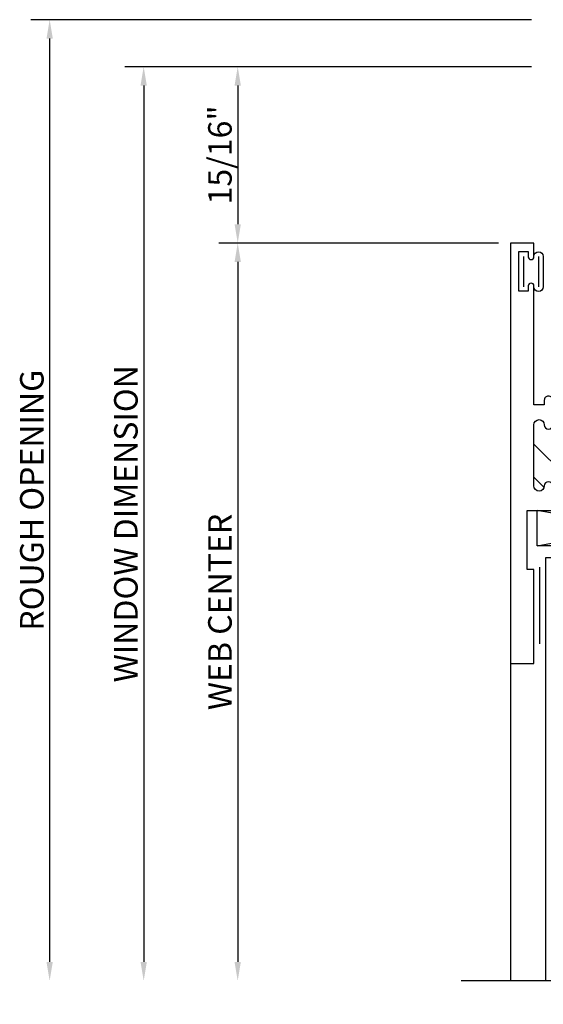
# Model space of a CAD drawing. Units: inches. Extents: x -22.5 to 21.4, y -8.9 to 17.2.
# Drawn here: x -1 to 1.8, y 5.5 to 10.7 of the extents above; entities that cross this region are included whole.
import ezdxf
from ezdxf.enums import TextEntityAlignment as Align

# ---------------------------------------------------------------- set-up
doc = ezdxf.new("R2010")
doc.units = ezdxf.units.IN
doc.header["$LTSCALE"] = 0.5
doc.header["$MEASUREMENT"] = 0
for name, color, linetype in [('2700d106$0$EFCO_Die_Text', 6, 'Continuous'), ('2700d106$0$ZE-ANNO-DIMS', 1, 'Continuous'), ('2700d106$0$ZE-ANNO-LINE-BRKL', 1, 'Continuous'), ('2700d106$0$ZE-ANNO-TEXT-XTRU', 6, 'Continuous'), ('2700d106$0$ZE-GLAZ-BLOK', 3, 'Continuous'), ('2700d106$0$ZE-GLAZ-GLAS', 4, 'Continuous'), ('2700d106$0$ZE-GLAZ-WSTP', 1, 'Continuous'), ('2700d106$0$ZE-GLAZ-XTRU', 7, 'Continuous'), ('2700d106$0$ZE-GLAZ-XTRU-MBND', 9, 'Continuous'), ('2700d106$0$ZE-GLAZ-XTRU-THML', 7, 'Continuous')]:
    doc.layers.add(name, color=color, linetype=linetype)
doc.styles.add('2700d106$0$EFCO', font='arial.ttf')
doc.dimstyles.new('2700d106$0$STD1', dxfattribs={"dimtxt": 0.125, "dimasz": 0.1, "dimexe": 0.1, "dimexo": 0.0625, "dimgap": 0.03, "dimtad": 1, "dimdec": 5, "dimzin": 4, "dimdsep": 46, "dimlunit": 4, "dimtxsty": '2700d106$0$EFCO', "dimcen": 0.09, "dimclrd": 1, "dimclre": 1, "dimclrt": 3, "dimazin": 0, "dimtfac": 1, "dimtdec": 5, "dimtmove": 0, "dimatfit": 3, "dimfxl": 0, "dimfrac": 2, "dimtolj": 1, "dimtzin": 0, "dimarcsym": 0})

# ---------------------------------------------------------------- blocks, each defined once
blk = doc.blocks.new('*D45')
at = {"layer": '2700d106$0$ZE-ANNO-DIMS', "color": 1, "lineweight": -2, "transparency": 16777216}
for p, q in [((-0.0625, 0), (-1.725, 0)), ((-1.625, -0.1), (-1.625, -0.837)), ((-0.2375, -0.937), (-1.725, -0.937))]:
    blk.add_line(p, q, dxfattribs=at)
at = {"layer": '2700d106$0$ZE-ANNO-DIMS', "color": 1, "transparency": 16777216}
for points in [[(-1.6417, -0.1), (-1.6083, -0.1), (-1.625, 0)], [(-1.6417, -0.837), (-1.6083, -0.837), (-1.625, -0.937)]]:
    blk.add_solid(points, dxfattribs=at)
at = {"layer": '2700d106$0$ZE-ANNO-DIMS', "color": 3, "transparency": 16777216, "insert": (-1.7196, -0.4685), "char_height": 0.125, "attachment_point": 5, "rotation": 90, "style": '2700d106$0$EFCO'}
blk.add_mtext('\\A1;15/16"', dxfattribs=at)
blk = doc.blocks.new('*D40')
at = {"layer": '2700d106$0$ZE-ANNO-DIMS', "color": 1, "lineweight": -2, "transparency": 16777216}
for p, q in [((-0.0625, 0.25), (-2.725, 0.25)), ((-2.625, 0.15), (-2.625, -4.757))]:
    blk.add_line(p, q, dxfattribs=at)
at = {"layer": '2700d106$0$ZE-ANNO-DIMS', "color": 1, "transparency": 16777216}
for points in [[(-2.6417, 0.15), (-2.6083, 0.15), (-2.625, 0.25)], [(-2.6417, -4.757), (-2.6083, -4.757), (-2.625, -4.857)]]:
    blk.add_solid(points, dxfattribs=at)
at = {"layer": '2700d106$0$ZE-ANNO-DIMS', "color": 3, "transparency": 16777216, "insert": (-2.7197, -2.3035), "char_height": 0.125, "attachment_point": 5, "rotation": 90, "style": '2700d106$0$EFCO'}
blk.add_mtext('\\A1;ROUGH OPENING', dxfattribs=at)
blk = doc.blocks.new('*D41')
at = {"layer": '2700d106$0$ZE-ANNO-DIMS', "color": 1, "lineweight": -2, "transparency": 16777216}
for p, q in [((-0.0625, 0), (-2.225, 0)), ((-2.125, -0.1), (-2.125, -4.757))]:
    blk.add_line(p, q, dxfattribs=at)
at = {"layer": '2700d106$0$ZE-ANNO-DIMS', "color": 1, "transparency": 16777216}
for points in [[(-2.1417, -0.1), (-2.1083, -0.1), (-2.125, 0)], [(-2.1417, -4.757), (-2.1083, -4.757), (-2.125, -4.857)]]:
    blk.add_solid(points, dxfattribs=at)
at = {"layer": '2700d106$0$ZE-ANNO-DIMS', "color": 3, "transparency": 16777216, "insert": (-2.2197, -2.4285), "char_height": 0.125, "attachment_point": 5, "rotation": 90, "style": '2700d106$0$EFCO'}
blk.add_mtext('\\A1;WINDOW DIMENSION', dxfattribs=at)
blk = doc.blocks.new('*D42')
at = {"layer": '2700d106$0$ZE-ANNO-DIMS', "color": 1, "lineweight": -2, "transparency": 16777216}
for p, q in [((-0.2375, -0.937), (-1.725, -0.937)), ((-1.625, -1.037), (-1.625, -4.757))]:
    blk.add_line(p, q, dxfattribs=at)
at = {"layer": '2700d106$0$ZE-ANNO-DIMS', "color": 1, "transparency": 16777216}
for points in [[(-1.6417, -1.037), (-1.6083, -1.037), (-1.625, -0.937)], [(-1.6417, -4.757), (-1.6083, -4.757), (-1.625, -4.857)]]:
    blk.add_solid(points, dxfattribs=at)
at = {"layer": '2700d106$0$ZE-ANNO-DIMS', "color": 3, "transparency": 16777216, "insert": (-1.7196, -2.897), "char_height": 0.125, "attachment_point": 5, "rotation": 90, "style": '2700d106$0$EFCO'}
blk.add_mtext('\\A1;WEB CENTER', dxfattribs=at)
blk = doc.blocks.new('2700d106$0$27WSTRIP')
at = {"layer": '2700d106$0$ZE-GLAZ-WSTP'}
for p, q in [((-0.105, 0.0805), (-0.105, -0.0805)), ((-0.0246, 0.0805), (-0.0246, -0.0805))]:
    blk.add_line(p, q, dxfattribs=at)
blk.add_lwpolyline([(-0.08, 0.0805, 1), (-0.13, 0.0805), (-0.13, -0.0805, 1), (-0.08, -0.0805)], format="xyb", dxfattribs=at)
blk = doc.blocks.new('2700d106$0$BREAKLINE')
at = {"layer": '2700d106$0$ZE-ANNO-LINE-BRKL'}
blk.add_lwpolyline([(0, 0.253), (0, -1.1548), (0.125, -1.2269), (-0.125, -1.2701), (0, -1.3423), (0, -2.4375)], dxfattribs=at)
blk = doc.blocks.new('2700d106$0$es58')
at = {"layer": '2700d106$0$ZE-GLAZ-XTRU'}
blk.add_lwpolyline([(-0.762, -0.079), (-0.762, -0.049), (-0.745, -0.049, 0.414214), (-0.7, -0.004), (-0.7, 0.377), (-0.665, 0.377, 0.414214), (-0.62, 0.422), (-0.62, 0.638), (-0.05, 0.638), (-0.05, 0.0546), (-0.1461, 0.063, 0.440011), (-0.195, 0.0181), (-0.195, -0.0501, 0.198912), (-0.1818, -0.0819), (-0.1447, -0.119), (-0.093, -0.1), (-0.145, -0.048), (-0.145, 0.0127), (0, 0), (0, 0.688), (-0.75, 0.688), (-0.75, 0.61, 1), (-0.72, 0.61), (-0.72, 0.613, -1), (-0.67, 0.613), (-0.67, 0.452, -1), (-0.72, 0.452), (-0.72, 0.455, 1), (-0.75, 0.455), (-0.75, 0.377), (-0.75, 0.001), (-0.767, 0.001, 0.414214), (-0.812, -0.044), (-0.812, -0.074), (-0.877, -0.074, 1), (-0.877, -0.124), (-0.807, -0.124, 0.414214)], format="xyb", close=True, dxfattribs=at)
at = {"layer": '2700d106$0$ZE-ANNO-TEXT-XTRU', "ltscale": 0.5, "style": '2700d106$0$EFCO', "flags": 8}
blk.add_attdef('DIENO', text='', height=0.08, dxfattribs=at).set_placement((-0.2135, 0.5764), align=Align.MIDDLE_CENTER)
blk = doc.blocks.new('2700d106$0$HN86')
at = {"layer": '2700d106$0$ZE-GLAZ-BLOK'}
for p, q in [((0, 0.187), (0.3575, 0.123)), ((1.046, 0.187), (0.688, 0.123)), ((0.3575, 0.0639), (0, 0)), ((0.688, 0.0638), (0.89, 0.0276))]:
    blk.add_line(p, q, dxfattribs=at)
blk.add_lwpolyline([(1.046, 0.125), (1.046, 0.187), (0, 0.187), (0, 0), (0.89, 0), (0.89, 0.125)], close=True, dxfattribs=at)
at = {"layer": '2700d106$0$ZE-ANNO-TEXT-XTRU', "style": '2700d106$0$EFCO', "flags": 8}
blk.add_attdef('BKNO', text='', height=0.08, dxfattribs=at).set_placement((0.5226, 0.0934), align=Align.MIDDLE_CENTER)
blk = doc.blocks.new('2700d106$0$2x00G201HD')
at = {"layer": '2700d106$0$ZE-GLAZ-GLAS'}
blk.add_lwpolyline([(-1.8125, -2.375), (-1.8125, -0.125), (-0.813, -0.125), (-0.813, -2.375)], dxfattribs=at)
at = {"layer": '2700d106$0$ZE-GLAZ-WSTP'}
for p, q in [((-1.8438, -0.5839), (-1.8438, -0.1778)), ((-0.7825, -0.6056), (-0.7825, -0.4594))]:
    blk.add_line(p, q, dxfattribs=at)
blk.add_lwpolyline([(-0.813, -0.6056, 1.000208), (-0.7519, -0.6056), (-0.7519, -0.5505), (-0.7142, -0.5505), (-0.7142, -0.609, 0.988235), (-0.6792, -0.609), (-0.6792, -0.456, 0.988235), (-0.7142, -0.456), (-0.7142, -0.5155), (-0.7519, -0.5155), (-0.7519, -0.4594, 1.000953), (-0.813, -0.4594)], format="xyb", close=True, dxfattribs=at)
at = {"layer": '2700d106$0$ZE-GLAZ-XTRU-MBND'}
for p, q in [((-0.75, -0.688), (-0.75, -2.375)), ((0, -0.688), (0, -2.375))]:
    blk.add_line(p, q, dxfattribs=at)
at = {"layer": '2700d106$0$ZE-GLAZ-BLOK'}
ref = blk.add_blockref('2700d106$0$HN86', (-1.857, 0.124), dxfattribs=dict(at, xscale=-1, rotation=180))
ref.add_attrib('BKNO', 'HN86', dxfattribs={"layer": '2700d106$0$EFCO_Die_Text', "height": 0.08, "style": '2700d106$0$EFCO', "flags": 8}).set_placement((-1.3344, 0.0306), align=Align.MIDDLE_CENTER)
at = {"layer": '2700d106$0$ZE-GLAZ-XTRU'}
ref = blk.add_blockref('2700d106$0$es58', (0, 0), dxfattribs=dict(at, xscale=-1, rotation=180))
ref.add_attrib('DIENO', 'ES58', dxfattribs={"layer": '2700d106$0$EFCO_Die_Text', "ltscale": 0.5, "height": 0.08, "style": '2700d106$0$EFCO', "flags": 8}).set_placement((-0.2135, -0.5764), align=Align.MIDDLE_CENTER)
blk = doc.blocks.new('*U58')
at = {"layer": '2700d106$0$ZE-GLAZ-XTRU-THML'}
h = blk.add_hatch(dxfattribs=at)
h.set_pattern_fill('ANSI31', color=256, style=0)
h.set_pattern_definition([(45, (3e-14, 0.0235), (-0.088388, 0.088388), [])])
h.paths.add_polyline_path([(0.478, 0.1735), (0.478, 0.201), (0.225, 0.201), (0.225, 0.1735, -1), (0.18, 0.1735, 1), (0.125, 0.1735), (0.125, -0.1515, 1), (0.18, -0.1515, -1), (0.225, -0.1515), (0.225, -0.242, -0.4659755), (0.478, -0.242), (0.478, -0.1515, -1), (0.523, -0.1515, 1), (0.578, -0.1515), (0.578, 0.1735, 1), (0.523, 0.1735, -1)])
blk.add_lwpolyline([(0.44525, 0.201), (0.44525, 0.304), (1.032, 0.304), (1.032, 0.424), (1.163, 0.424, -1), (1.163, 0.374), (1.082, 0.374), (1.082, 0.304), (1.938, 0.304), (1.938, 0.334), (1.875, 0.357), (1.875, 0.367, -0.4142136), (1.937, 0.429), (2, 0.429), (2, -0.263, -1), (1.97, -0.263), (1.97, -0.235), (1.92, -0.235), (1.92, -0.446), (1.97, -0.446), (1.97, -0.418, -1), (2, -0.418), (2, -0.491), (1.875, -0.491), (1.875, -0.304), (0.54, -0.304, -0.4142136), (0.478, -0.242), (0.478, -0.1515, -1), (0.523, -0.1515), (0.523, -0.1515, 1), (0.578, -0.1515), (0.578, 0.1735, 1), (0.523, 0.1735), (0.523, 0.1735, -1), (0.478, 0.1735), (0.478, 0.201), (0.225, 0.201), (0.225, 0.1735, -1), (0.18, 0.1735), (0.18, 0.1735, 1), (0.125, 0.1735), (0.125, -0.1515, 1), (0.18, -0.1515), (0.18, -0.1515, -1), (0.225, -0.1515), (0.225, -0.2815, -0.4142136), (0.2025, -0.304), (0.2025, -0.304, -0.4142136), (0.18, -0.2815), (0.18, -0.257), (0.125, -0.257), (0.125, -0.889, -1), (0.095, -0.889), (0.095, -0.861), (0.045, -0.861), (0.045, -1.072), (0.095, -1.072), (0.095, -1.044, -1), (0.125, -1.044), (0.125, -1.117), (0, -1.117), (0, 1.117), (0.125, 1.117), (0.125, 0.617), (0.09, 0.617), (0.09, 0.304), (0.25775, 0.304), (0.25775, 0.201)], format="xyb", dxfattribs=at)
blk.add_lwpolyline([(1.875, 0.226), (0.656, 0.226), (0.656, -0.179), (1.875, -0.179)], close=True, dxfattribs=at)
blk.add_arc((0.3515, -0.34826), 0.16521, 40.03127, 139.96873, dxfattribs=at)
at = {"layer": '2700d106$0$ZE-ANNO-TEXT-XTRU', "ltscale": 0.5, "style": '2700d106$0$EFCO', "flags": 8}
blk.add_attdef('DIENO', text='', height=0.08, dxfattribs=at).set_placement((1.20262, -0.23678), align=Align.MIDDLE_CENTER)
blk = doc.blocks.new('2700d106')
at = {"layer": '2700d106$0$ZE-GLAZ-XTRU-MBND'}
blk.add_line((-0.175, -3.171), (-0.175, -4.857), dxfattribs=at)
ref = blk.add_blockref('*U58', (-0.175, -2.054), dxfattribs=dict(xscale=-1, rotation=180))
ref.add_attrib('DIENO', '20V5', dxfattribs={"layer": '2700d106$0$ZE-ANNO-TEXT-XTRU', "ltscale": 0.5, "height": 0.08, "style": '2700d106$0$EFCO'}).set_placement((1.027616, -1.816187), align=Align.MIDDLE_CENTER)
at = {"layer": '2700d106$0$ZE-ANNO-LINE-BRKL', "rotation": 270}
blk.add_blockref('2700d106$0$BREAKLINE', (2, -4.857), dxfattribs=at)
at = {"layer": '2700d106$0$ZE-GLAZ-GLAS'}
blk.add_blockref('2700d106$0$2x00G201HD', (1.825, -2.482), dxfattribs=at)
at = {"layer": '2700d106$0$ZE-GLAZ-WSTP', "xscale": -1}
blk.add_blockref('2700d106$0$27WSTRIP', (-0.13, -1.0885), dxfattribs=at)
at = {"layer": '2700d106$0$ZE-ANNO-DIMS'}
for base, p1, angle, text, picture, middle in [((-2.625, -4.857), (0, 0.25), 270, 'ROUGH OPENING', '*D40', (-2.719674, -2.3035)), ((-2.125, -4.857), (0, 0), 270, 'WINDOW DIMENSION', '*D41', (-2.219674, -2.4285)), ((-1.625, -4.857), (-0.175, -0.937), 90, 'WEB CENTER', '*D42', (-1.719632, -2.897))]:
    dim = blk.add_linear_dim(base=base, p1=p1, p2=(-0.425, -4.857), angle=angle, text=text, dimstyle='2700d106$0$STD1', override={"dimse2": 1}, dxfattribs=at)
    dim.commit()
    dim.dimension.update_dxf_attribs({"geometry": picture, "text_midpoint": middle})
dim = blk.add_linear_dim(base=(-1.625, -0.937), p1=(0, 0), p2=(-0.175, -0.937), angle=90, dimstyle='2700d106$0$STD1', dxfattribs=at)
dim.commit()
dim.dimension.update_dxf_attribs({"geometry": '*D45', "text_midpoint": (-1.625, -0.4685), "dimtype": 128})

msp = doc.modelspace()

# ---------------------------------------------------------------- block references
msp.add_blockref('2700d106', (1.8059, 10.4785))

doc.saveas('drawing.dxf')
